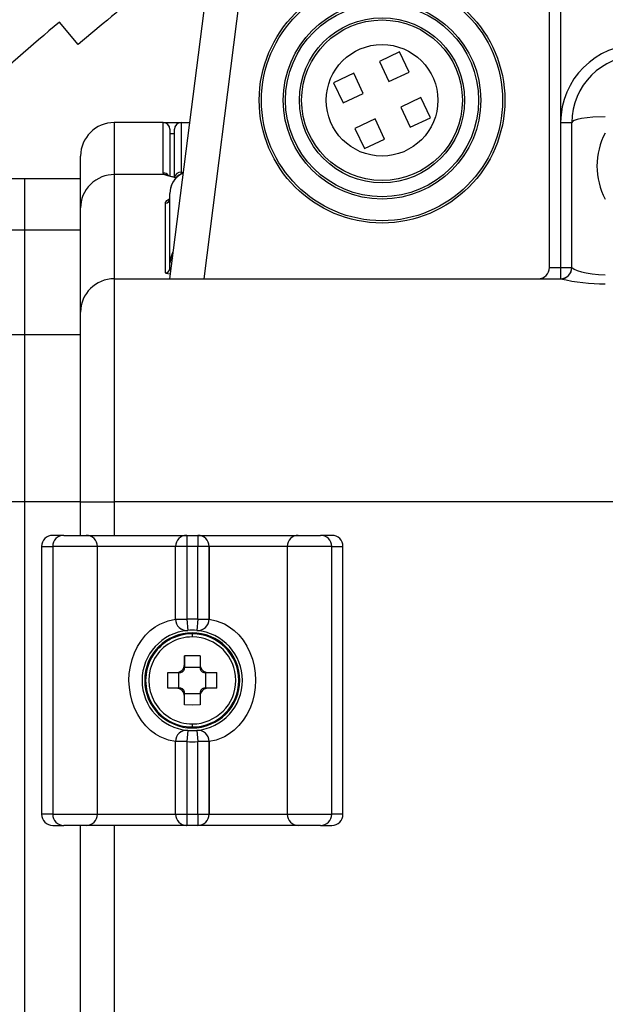
# Model space of a CAD drawing. Extents: x 88 to 703, y 102 to 560.
# Drawn here: x 119 to 146, y 248 to 292 of the extents above; entities that cross this region are included whole.
import ezdxf

# ---------------------------------------------------------------- set-up
doc = ezdxf.new("R2010")
doc.units = 0
doc.header["$LTSCALE"] = 25.4
doc.layers.get('0').update_dxf_attribs({"linetype": 'CONTINUOUS'})
for name, color, linetype in [('FRONT_CASE_KAI2@', 7, 'CONTINUOUS'), ('HR10A_7R_4SC', 7, 'CONTINUOUS'), ('HR12_14RA_20SC', 7, 'CONTINUOUS'), ('NEW_TOP_CASE@エィシ', 7, 'CONTINUOUS'), ('REAR_CASE2@_リアケー', 7, 'CONTINUOUS'), ('SIDE_CASE_COVER2', 7, 'CONTINUOUS'), ('SIDE_CASE_L4@サイォ', 7, 'CONTINUOUS'), ('TOP_COVER@エィシカグー', 7, 'CONTINUOUS'), ('VGQ7027_1@スルエ', 7, 'CONTINUOUS'), ('VJF1256', 7, 'CONTINUOUS'), ('XSB2P4FJK', 7, 'CONTINUOUS')]:
    doc.layers.add(name, color=color, linetype=linetype)

# ---------------------------------------------------------------- blocks, each defined once
blk = doc.blocks.new('SE')
at = {"layer": 'FRONT_CASE_KAI2@', "color": 7, "linetype": 'CONTINUOUS'}
for p, q in [((144.095, 280.765), (144.095, 287.266)), ((123.595, 280.266), (123.595, 270.266)), ((123.595, 280.266), (143.595, 280.266)), ((143.595, 280.265), (143.595, 280.266)), ((122.095, 270.266), (122.095, 278.766)), ((122.095, 270.266), (123.595, 270.266)), ((122.095, 268.766), (122.095, 270.266)), ((123.595, 270.266), (123.595, 268.766)), ((210.595, 270.266), (123.595, 270.266)), ((122.095, 162.266), (122.095, 255.766)), ((123.595, 255.766), (123.595, 162.266))]:
    blk.add_line(p, q, dxfattribs=at)
for points in [[(145.595, 287.527), (145.042, 287.509), (144.534, 287.451), (144.339, 287.409), (144.2, 287.362), (144.12, 287.314), (144.095, 287.266)], [(143.595, 280.265), (143.686, 280.274), (143.779, 280.3), (143.868, 280.347), (143.948, 280.412), (144.013, 280.492), (144.059, 280.581), (144.086, 280.674), (144.095, 280.765)], [(144.095, 280.765), (144.207, 280.692), (144.341, 280.64), (144.523, 280.584), (144.745, 280.53), (145.004, 280.484), (145.291, 280.453), (145.595, 280.441)]]:
    blk.add_lwpolyline(points, dxfattribs=at)
for centre, radius, start, end in [((147.095, 287.266), 3, 90, 180), ((148.334, 285.319), 3.114, 151.6249, 208.3751), ((143.595, 280.766), 0.5, 270, 360), ((123.595, 278.766), 1.5, 90, 180), ((145.571, 288.792), 8.752, 256.9497, 270.1551)]:
    blk.add_arc(centre, radius, start, end, dxfattribs=at)
at = {"layer": 'HR10A_7R_4SC', "color": 7, "linetype": 'CONTINUOUS'}
for p, q in [((136.383, 290.433), (135.477, 290.01)), ((136.806, 289.526), (136.383, 290.433)), ((135.477, 290.01), (135.899, 289.104)), ((135.899, 289.104), (136.806, 289.526)), ((134.335, 289.477), (133.428, 289.055)), ((133.428, 289.055), (133.851, 288.149)), ((134.757, 288.571), (134.335, 289.477)), ((133.851, 288.149), (134.757, 288.571)), ((137.338, 288.384), (136.432, 287.962)), ((137.761, 287.478), (137.338, 288.384)), ((136.432, 287.962), (136.854, 287.055)), ((135.29, 287.429), (134.383, 287.007)), ((135.712, 286.523), (135.29, 287.429)), ((136.854, 287.055), (137.761, 287.478)), ((134.383, 287.007), (134.806, 286.1)), ((134.806, 286.1), (135.712, 286.523))]:
    blk.add_line(p, q, dxfattribs=at)
for radius in [5.5, 5.4, 4.425, 4.325, 3.7, 3.6, 2.5]:
    blk.add_circle((135.595, 288.266), radius, dxfattribs=at)
at = {"layer": 'HR12_14RA_20SC', "color": 7, "linetype": 'CONTINUOUS'}
blk.add_line((135.695, 286.515), (135.695, 286.561), dxfattribs=at)
at = {"layer": 'NEW_TOP_CASE@エィシ', "color": 7, "linetype": 'CONTINUOUS'}
for p, q in [((143.095, 280.766), (143.095, 299.766)), ((143.595, 299.766), (143.595, 287.266)), ((126.095, 280.266), (127.97, 294.956)), ((129.458, 294.766), (127.607, 280.266)), ((125.795, 287.266), (123.595, 287.266)), ((123.595, 287.266), (123.595, 284.933)), ((125.795, 285.014), (125.795, 287.266)), ((126.095, 286.966), (126.095, 284.875)), ((143.595, 287.266), (143.595, 280.766)), ((143.595, 287.266), (144.095, 287.266)), ((122.095, 283.451), (122.095, 285.766)), ((125.857, 284.933), (123.595, 284.933)), ((123.595, 284.933), (123.595, 280.266)), ((125.857, 284.933), (125.795, 285.014)), ((126.095, 280.966), (126.095, 284.093)), ((122.095, 278.766), (122.095, 283.451)), ((125.895, 280.531), (125.895, 283.656)), ((126.095, 280.731), (126.095, 280.966)), ((143.095, 280.766), (143.595, 280.766)), ((143.595, 280.766), (144.095, 280.766)), ((143.595, 280.766), (143.595, 280.266))]:
    blk.add_line(p, q, dxfattribs=at)
for points in [[(123.595, 284.933), (123.322, 284.908), (123.182, 284.876), (123.042, 284.829), (122.906, 284.767), (122.774, 284.691), (122.649, 284.602), (122.534, 284.499), (122.43, 284.385), (122.339, 284.262), (122.262, 284.132), (122.2, 283.996), (122.152, 283.859), (122.12, 283.72), (122.101, 283.584), (122.095, 283.451)], [(126.038, 284.891), (125.991, 284.942), (125.931, 284.982), (125.864, 285.006), (125.795, 285.014)], [(126.021, 284.888), (125.943, 284.923), (125.857, 284.933)], [(126.705, 285.039), (126.593, 284.977), (126.498, 284.91), (126.405, 284.829), (126.313, 284.726), (126.234, 284.609), (126.167, 284.472), (126.122, 284.328), (126.104, 284.215), (126.095, 284.093)], [(126.7, 285.009), (126.575, 284.945), (126.458, 284.861), (126.351, 284.759), (126.259, 284.641), (126.187, 284.511), (126.135, 284.373), (126.104, 284.232), (126.095, 284.093)], [(125.895, 283.656), (125.968, 283.67), (126.036, 283.714), (126.08, 283.781), (126.095, 283.854)], [(125.895, 283.656), (125.901, 283.694), (125.922, 283.731), (125.957, 283.769), (126.006, 283.807), (126.072, 283.845)], [(126.232, 281.47), (126.173, 281.353), (126.13, 281.227), (126.103, 281.097), (126.095, 280.966)], [(126.212, 281.186), (126.124, 281.078), (126.102, 281.022), (126.095, 280.966)], [(125.895, 280.531), (125.968, 280.545), (126.036, 280.589), (126.08, 280.657), (126.095, 280.731)], [(126.095, 280.731), (126.097, 280.715), (126.105, 280.699), (126.118, 280.683), (126.136, 280.668)], [(126.108, 280.47), (125.999, 280.487), (125.92, 280.508), (125.895, 280.531)]]:
    blk.add_lwpolyline(points, dxfattribs=at)
for centre, radius, start, end in [((147.095, 287.266), 3.5, 90, 180), ((123.595, 285.766), 1.5, 90, 180), ((125.795, 286.966), 0.3, 0, 90), ((127.698, 290.821), 6.169, 252.639, 257.4083), ((127.772, 291.564), 6.902, 255.309, 258.2712), ((142.595, 280.766), 0.5, 270, 360)]:
    blk.add_arc(centre, radius, start, end, dxfattribs=at)
at = {"layer": 'REAR_CASE2@_リアケー', "color": 7, "linetype": 'CONTINUOUS'}
for p, q in [((125.795, 287.266), (126.595, 287.266)), ((126.295, 286.766), (126.095, 286.766))]:
    blk.add_line(p, q, dxfattribs=at)
at = {"layer": 'SIDE_CASE_COVER2', "color": 7, "linetype": 'CONTINUOUS'}
for p, q in [((117.655, 284.766), (119.595, 284.766)), ((119.595, 282.462), (119.595, 284.766)), ((117.711, 282.462), (119.595, 282.462)), ((119.595, 277.766), (119.595, 282.462)), ((118.3, 277.766), (119.595, 277.766)), ((119.595, 270.266), (119.595, 277.766)), ((119.595, 270.266), (116.419, 270.266)), ((119.595, 163.266), (119.595, 270.266))]:
    blk.add_line(p, q, dxfattribs=at)
at = {"layer": 'SIDE_CASE_L4@サイォ', "color": 7, "linetype": 'CONTINUOUS'}
for p, q in [((119.595, 284.766), (122.095, 284.766)), ((119.595, 282.462), (119.595, 284.766)), ((119.595, 282.462), (122.095, 282.462)), ((119.595, 277.766), (119.595, 282.462)), ((119.595, 277.766), (122.095, 277.766)), ((119.595, 270.266), (119.595, 277.766)), ((122.095, 270.266), (119.595, 270.266)), ((119.595, 163.266), (119.595, 270.266))]:
    blk.add_line(p, q, dxfattribs=at)
at = {"layer": 'TOP_COVER@エィシカグー', "color": 7, "linetype": 'CONTINUOUS'}
for p, q in [((126.295, 284.819), (126.295, 286.966)), ((126.595, 287.266), (126.988, 287.266)), ((126.595, 287.266), (126.595, 285.045))]:
    blk.add_line(p, q, dxfattribs=at)
for points in [[(126.595, 285.045), (126.497, 285.028), (126.405, 284.978), (126.336, 284.898), (126.3, 284.807)], [(126.595, 285.045), (126.601, 285.023), (126.619, 285.001)]]:
    blk.add_lwpolyline(points, dxfattribs=at)
blk.add_arc((126.595, 286.966), 0.3, 90, 180, dxfattribs=at)
at = {"layer": 'VGQ7027_1@スルエ', "color": 7, "linetype": 'CONTINUOUS'}
blk.add_line((121.988, 290.772), (121.145, 291.769), dxfattribs=at)
for radius, start, end in [(147.394, 127.21349, 130.23769), (148.7, 130.23769, 134.01277)]:
    blk.add_arc((217.199, 178.256), radius, start, end, dxfattribs=at)
at = {"layer": 'VJF1256', "color": 7, "linetype": 'CONTINUOUS'}
for p, q in [((121.344, 268.766), (120.845, 268.766)), ((121.344, 268.766), (122.345, 268.766)), ((122.345, 268.766), (126.844, 268.766)), ((126.844, 268.766), (126.845, 268.766)), ((126.845, 268.766), (127.345, 268.766)), ((126.845, 268.766), (126.845, 268.266)), ((127.345, 268.766), (131.895, 268.766)), ((127.345, 268.766), (127.345, 268.766)), ((127.345, 268.766), (127.345, 268.266)), ((131.845, 268.766), (132.845, 268.766)), ((133.345, 268.766), (132.845, 268.766)), ((120.345, 268.266), (120.345, 256.266)), ((120.345, 268.266), (120.844, 268.266)), ((120.844, 268.266), (120.844, 256.266)), ((122.845, 268.266), (120.844, 268.266)), ((122.845, 256.266), (122.845, 268.266)), ((126.344, 268.266), (122.845, 268.266)), ((126.345, 268.266), (126.344, 268.266)), ((126.344, 265.005), (126.344, 268.266)), ((126.845, 268.266), (126.345, 268.266)), ((126.345, 265.005), (126.345, 268.266)), ((127.345, 268.266), (126.845, 268.266)), ((126.845, 268.266), (126.845, 265.005)), ((127.845, 268.266), (127.345, 268.266)), ((127.345, 265.005), (127.345, 268.266)), ((127.845, 265.005), (127.845, 268.266)), ((131.345, 268.266), (127.845, 268.266)), ((127.845, 268.266), (127.845, 268.266)), ((127.845, 268.266), (127.845, 265.005)), ((131.345, 268.266), (131.345, 256.266)), ((133.345, 268.266), (131.345, 268.266)), ((133.345, 256.266), (133.345, 268.266)), ((133.345, 268.266), (133.845, 268.266)), ((133.845, 256.266), (133.845, 268.266)), ((126.344, 265.005), (126.345, 265.005)), ((126.345, 265.005), (126.845, 265.005)), ((126.845, 265.005), (126.89, 264.507)), ((127.345, 265.005), (127.299, 264.507)), ((127.345, 265.005), (127.845, 265.005)), ((127.845, 265.005), (127.845, 265.005)), ((126.89, 260.026), (126.845, 259.528)), ((127.299, 260.026), (127.345, 259.528)), ((126.345, 259.528), (126.344, 259.528)), ((126.344, 256.266), (126.344, 259.528)), ((126.845, 259.528), (126.345, 259.528)), ((126.345, 256.266), (126.345, 259.528)), ((126.845, 259.528), (126.845, 256.266)), ((127.845, 259.528), (127.345, 259.528)), ((127.345, 256.266), (127.345, 259.528)), ((127.845, 259.528), (127.845, 259.528)), ((127.845, 256.266), (127.845, 259.528)), ((127.845, 259.528), (127.845, 256.266)), ((120.844, 256.266), (120.345, 256.266)), ((120.844, 256.266), (122.845, 256.266)), ((122.845, 256.266), (126.344, 256.266)), ((126.344, 256.266), (126.345, 256.266)), ((126.345, 256.266), (126.845, 256.266)), ((126.845, 256.266), (126.845, 255.766)), ((126.845, 256.266), (127.345, 256.266)), ((127.345, 256.266), (127.345, 255.766)), ((127.345, 256.266), (127.845, 256.266)), ((127.845, 256.266), (127.845, 256.266)), ((127.845, 256.266), (131.345, 256.266)), ((131.345, 256.266), (133.345, 256.266)), ((133.845, 256.266), (133.345, 256.266)), ((120.845, 255.766), (121.344, 255.766)), ((122.345, 255.766), (121.344, 255.766)), ((126.844, 255.766), (122.345, 255.766)), ((126.845, 255.766), (126.844, 255.766)), ((127.345, 255.766), (126.845, 255.766)), ((131.893, 255.766), (127.345, 255.766)), ((127.345, 255.766), (127.345, 255.766)), ((132.845, 255.766), (131.845, 255.766)), ((132.845, 255.766), (133.345, 255.766))]:
    blk.add_line(p, q, dxfattribs=at)
for points in [[(126.344, 259.528), (126.026, 259.59), (125.656, 259.738), (125.442, 259.862), (125.223, 260.027), (125.013, 260.231), (124.82, 260.47), (124.65, 260.735), (124.51, 261.02), (124.402, 261.318), (124.324, 261.628), (124.277, 261.944), (124.261, 262.263), (124.276, 262.581), (124.322, 262.896), (124.399, 263.205), (124.507, 263.504), (124.646, 263.79), (124.815, 264.056), (125.007, 264.295), (125.217, 264.501), (125.435, 264.666), (125.65, 264.792), (126.022, 264.942), (126.344, 265.005)], [(127.845, 265.005), (128.163, 264.943), (128.533, 264.795), (128.747, 264.67), (128.966, 264.506), (129.176, 264.302), (129.369, 264.063), (129.539, 263.798), (129.679, 263.513), (129.787, 263.214), (129.865, 262.905), (129.912, 262.589), (129.928, 262.27), (129.913, 261.952), (129.867, 261.637), (129.79, 261.328), (129.683, 261.028), (129.543, 260.743), (129.374, 260.477), (129.182, 260.238), (128.972, 260.032), (128.754, 259.867), (128.539, 259.741), (128.167, 259.591), (127.845, 259.528)]]:
    blk.add_lwpolyline(points, dxfattribs=at)
for centre, radius, start, end in [((120.845, 268.266), 0.5, 90, 180), ((121.344, 268.266), 0.5, 90, 180), ((122.345, 268.266), 0.5, 0, 90), ((126.844, 268.266), 0.5, 90, 180), ((126.845, 268.266), 0.5, 90, 180), ((127.345, 268.266), 0.5, 0, 90), ((127.345, 268.266), 0.5, 0, 90), ((131.845, 268.266), 0.5, 90, 180), ((132.845, 268.266), 0.5, 0, 90), ((133.345, 268.266), 0.5, 0, 90), ((126.844, 265.005), 0.5, 180, 275.2175), ((126.845, 265.005), 0.5, 180, 275.2164), ((127.095, 262.266), 2.75, 84.7836, 95.2164), ((127.345, 265.005), 0.5, 264.7836, 360), ((127.345, 265.005), 0.5, 264.7825, 360), ((127.095, 262.266), 2.25, 95.2175, 264.7825), ((127.095, 262.266), 2.25, 84.7836, 95.2164), ((127.095, 262.266), 2.25, 275.2175, 84.7825), ((126.844, 259.528), 0.5, 84.7825, 180), ((126.845, 259.528), 0.5, 84.7836, 180), ((127.095, 262.266), 2.25, 264.7836, 275.2164), ((127.345, 259.528), 0.5, 0, 95.2175), ((127.345, 259.528), 0.5, 0, 95.2164), ((127.095, 262.266), 2.75, 264.7836, 275.2164), ((120.845, 256.266), 0.5, 180, 270), ((121.344, 256.266), 0.5, 180, 270), ((122.345, 256.266), 0.5, 270, 360), ((126.844, 256.266), 0.5, 180, 270), ((126.845, 256.266), 0.5, 180, 270), ((127.345, 256.266), 0.5, 270, 360), ((127.345, 256.266), 0.5, 270, 360), ((131.845, 256.266), 0.5, 180, 270), ((132.845, 256.266), 0.5, 270, 360), ((133.345, 256.266), 0.5, 270, 360)]:
    blk.add_arc(centre, radius, start, end, dxfattribs=at)
at = {"layer": 'XSB2P4FJK', "color": 7, "linetype": 'CONTINUOUS'}
for p, q in [((127.095, 264.353), (127.095, 264.216)), ((126.745, 262.978), (126.745, 263.367)), ((126.745, 263.367), (126.745, 262.866)), ((127.445, 263.367), (127.445, 262.978)), ((125.994, 262.616), (126.383, 262.616)), ((126.383, 262.616), (126.545, 262.616)), ((126.495, 261.916), (126.495, 262.616)), ((126.745, 262.816), (126.745, 262.978)), ((126.745, 262.866), (127.445, 262.866)), ((126.745, 262.816), (126.745, 262.866)), ((127.445, 262.978), (127.445, 262.816)), ((127.645, 262.616), (127.806, 262.616)), ((127.695, 262.616), (127.695, 261.916)), ((127.806, 262.616), (128.195, 262.616)), ((126.383, 261.916), (125.994, 261.916)), ((126.545, 261.916), (126.383, 261.916)), ((126.745, 261.666), (126.745, 261.716)), ((126.745, 261.555), (126.745, 261.716)), ((127.445, 261.716), (127.445, 261.555)), ((127.806, 261.916), (127.645, 261.916)), ((128.195, 261.916), (127.806, 261.916)), ((126.745, 261.166), (126.745, 261.666)), ((127.445, 261.666), (126.745, 261.666)), ((126.745, 261.166), (126.745, 261.555)), ((127.445, 261.555), (127.445, 261.166)), ((127.095, 261.16), (126.745, 261.166)), ((127.445, 261.166), (127.095, 261.16)), ((127.095, 260.317), (127.095, 260.179))]:
    blk.add_line(p, q, dxfattribs=at)
for points in [[(127.095, 264.397), (126.886, 264.387), (126.679, 264.356), (126.476, 264.306), (126.279, 264.235), (126.09, 264.146), (125.911, 264.038), (125.743, 263.914), (125.588, 263.773), (125.447, 263.618), (125.323, 263.45), (125.215, 263.271), (125.126, 263.082), (125.055, 262.885), (125.005, 262.682), (124.974, 262.475), (124.964, 262.266), (124.974, 262.058), (125.005, 261.851), (125.055, 261.648), (125.126, 261.451), (125.215, 261.262), (125.323, 261.083), (125.447, 260.915), (125.588, 260.76), (125.743, 260.619), (125.911, 260.495), (126.09, 260.387), (126.279, 260.298), (126.476, 260.227), (126.679, 260.177), (126.886, 260.146), (127.095, 260.135)], [(127.095, 260.135), (127.303, 260.146), (127.51, 260.177), (127.713, 260.227), (127.91, 260.298), (128.099, 260.387), (128.278, 260.495), (128.446, 260.619), (128.601, 260.76), (128.742, 260.915), (128.866, 261.083), (128.974, 261.262), (129.063, 261.451), (129.134, 261.648), (129.184, 261.851), (129.215, 262.058), (129.226, 262.266), (129.215, 262.475), (129.184, 262.682), (129.134, 262.885), (129.063, 263.082), (128.974, 263.271), (128.866, 263.45), (128.742, 263.618), (128.601, 263.773), (128.446, 263.914), (128.278, 264.038), (128.099, 264.146), (127.91, 264.235), (127.713, 264.306), (127.51, 264.356), (127.303, 264.387), (127.095, 264.397)], [(126.545, 262.616), (126.581, 262.62), (126.618, 262.63), (126.654, 262.649), (126.686, 262.675), (126.712, 262.707), (126.73, 262.743), (126.741, 262.78), (126.745, 262.816)], [(127.445, 262.816), (127.448, 262.78), (127.459, 262.743), (127.477, 262.707), (127.503, 262.675), (127.535, 262.649), (127.571, 262.63), (127.608, 262.62), (127.645, 262.616)], [(126.745, 261.716), (126.741, 261.753), (126.73, 261.79), (126.712, 261.826), (126.686, 261.858), (126.654, 261.884), (126.618, 261.902), (126.581, 261.913), (126.545, 261.916)], [(127.645, 261.916), (127.608, 261.913), (127.571, 261.902), (127.535, 261.884), (127.503, 261.858), (127.477, 261.826), (127.459, 261.79), (127.448, 261.753), (127.445, 261.716)]]:
    blk.add_lwpolyline(points, dxfattribs=at)
for centre, radius, start, end in [((127.095, 262.266), 2.087, 89.9872, 270), ((127.095, 262.266), 2.087, 270, 89.9872), ((127.095, 262.266), 1.949, 89.987, 270), ((127.095, 262.266), 1.949, 270, 89.987), ((127.095, 251.598), 11.775, 88.2966, 91.7033), ((137.763, 262.266), 11.775, 178.2967, 181.7034), ((126.38, 262.981), 0.364, 270.4611, 359.5389), ((127.809, 262.981), 0.364, 180.461, 269.539), ((116.426, 262.266), 11.775, 358.2967, 1.7034), ((126.38, 261.552), 0.364, 0.4611, 89.5389), ((127.809, 261.552), 0.364, 90.461, 179.5389)]:
    blk.add_arc(centre, radius, start, end, dxfattribs=at)

msp = doc.modelspace()

# ---------------------------------------------------------------- block references
msp.add_blockref('SE', (0, 0))

doc.saveas('drawing.dxf')
